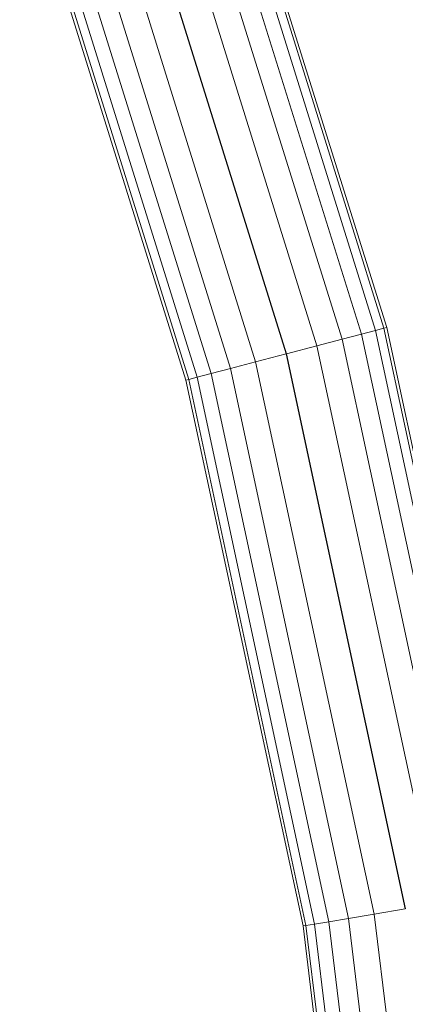
# Model space of a CAD drawing. Units: millimetres. Extents: x 0 to 13882, y -934 to 19135.
# Drawn here: x 7866 to 7941, y 6940 to 7131 of the extents above; entities that cross this region are included whole.
import ezdxf

# ---------------------------------------------------------------- set-up
doc = ezdxf.new("R2010")
doc.units = ezdxf.units.MM
doc.header["$LTSCALE"] = 66.666667
doc.layers.add('DV3_Predeterminado', color=7, linetype='Continuous')
doc.layers.add('Predeterminado', color=7, linetype='Continuous')

# ---------------------------------------------------------------- blocks, each defined once
blk = doc.blocks.new('SE2')
at = {"layer": 'DV3_Predeterminado', "color": 7, "linetype": 'Continuous', "lineweight": 18}
for p, q in [((7935.06, 7070.62), (7901.84, 7177.04)), ((7936.69, 7071.04), (7903.42, 7177.61)), ((7937.24, 7071.19), (7903.95, 7177.8)), ((7932.36, 7069.91), (7899.21, 7176.09)), ((7890.84, 7173.05), (7923.74, 7067.64)), ((7895.55, 7174.75), (7928.59, 7068.92)), ((7885.04, 7170.94), (7917.78, 7066.07)), ((7917.82, 7066.08), (7885.08, 7170.96)), ((7911.86, 7064.52), (7879.29, 7168.85)), ((7903.24, 7062.25), (7870.91, 7165.81)), ((7907.01, 7063.24), (7874.58, 7167.14)), ((7866.17, 7164.09), (7898.37, 7060.97)), ((7866.71, 7164.29), (7898.92, 7061.11)), ((7868.29, 7164.86), (7900.54, 7061.54)), ((7932.36, 7069.91), (7935.06, 7070.62)), ((7936.69, 7071.04), (7935.06, 7070.62)), ((7958.47, 6961.61), (7935.06, 7070.62)), ((7937.24, 7071.19), (7936.69, 7071.04)), ((7960.13, 6961.89), (7936.69, 7071.04)), ((7960.69, 6961.99), (7937.24, 7071.19)), ((7923.74, 7067.64), (7928.59, 7068.92)), ((7932.36, 7069.91), (7928.59, 7068.92)), ((7928.59, 7068.92), (7951.87, 6960.51)), ((7955.72, 6961.15), (7932.36, 7069.91)), ((7923.74, 7067.64), (7917.82, 7066.08)), ((7923.74, 7067.64), (7946.93, 6959.68)), ((7911.86, 7064.52), (7907.01, 7063.24)), ((7911.86, 7064.52), (7917.78, 7066.07)), ((7934.81, 6957.65), (7911.86, 7064.52)), ((7917.78, 7066.07), (7940.85, 6958.66)), ((7940.89, 6958.67), (7917.82, 7066.08)), ((7907.01, 7063.24), (7903.24, 7062.25)), ((7929.87, 6956.82), (7907.01, 7063.24)), ((7898.37, 7060.97), (7898.92, 7061.11)), ((7898.37, 7060.97), (7921.05, 6955.35)), ((7900.54, 7061.54), (7898.92, 7061.11)), ((7898.92, 7061.11), (7921.61, 6955.44)), ((7900.54, 7061.54), (7903.24, 7062.25)), ((7900.54, 7061.54), (7923.27, 6955.72)), ((7926.02, 6956.18), (7903.24, 7062.25)), ((7934.81, 6957.65), (7940.85, 6958.66)), ((7926.02, 6956.18), (7923.27, 6955.72)), ((7926.02, 6956.18), (7929.87, 6956.82)), ((7939.06, 6848.47), (7926.02, 6956.18)), ((7934.81, 6957.65), (7929.87, 6956.82)), ((7942.95, 6848.76), (7929.87, 6956.82)), ((7947.95, 6849.14), (7934.81, 6957.65)), ((7921.05, 6955.35), (7921.61, 6955.44)), ((7921.05, 6955.35), (7934.04, 6848.1)), ((7923.27, 6955.72), (7921.61, 6955.44)), ((7921.61, 6955.44), (7934.6, 6848.14)), ((7923.27, 6955.72), (7936.28, 6848.26))]:
    blk.add_line(p, q, dxfattribs=at)

msp = doc.modelspace()

# ---------------------------------------------------------------- block references
at = {"layer": 'Predeterminado'}
msp.add_blockref('SE2', (0, 0), dxfattribs=at)

doc.saveas('drawing.dxf')
